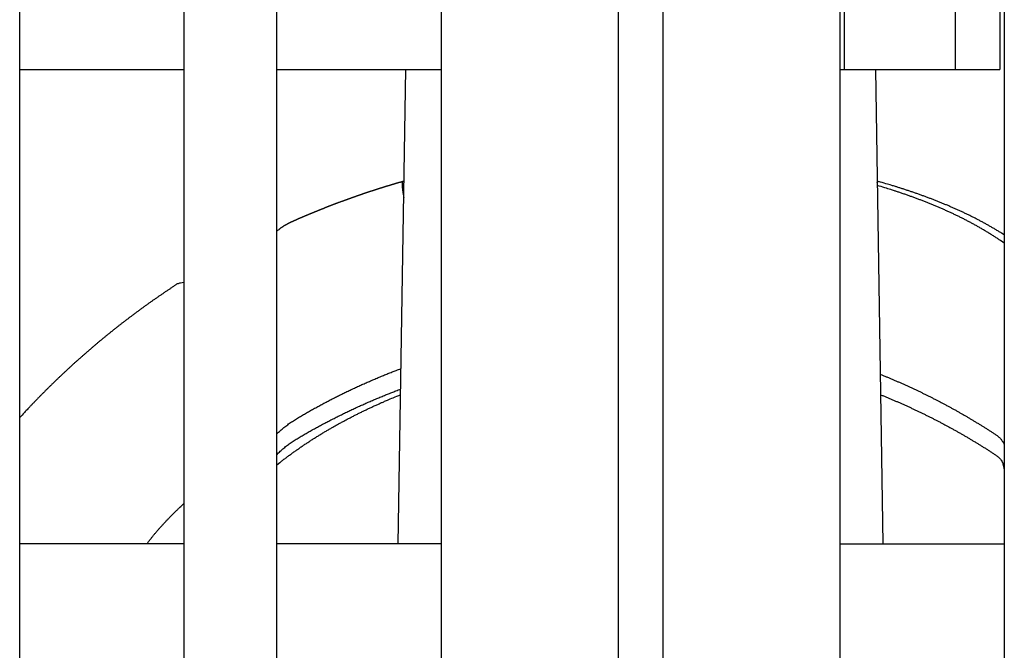
# Model space of a CAD drawing. Extents: x 0 to 49.2, y 0 to 37.8.
# Drawn here: x 11.1 to 12, y 14.7 to 15.3 of the extents above; entities that cross this region are included whole.
import ezdxf

# ---------------------------------------------------------------- set-up
doc = ezdxf.new("R2010")
doc.units = 0
doc.header["$MEASUREMENT"] = 0
doc.linetypes.add('HIDDENNEW0', pattern=[4.5, 1.5, -1.5, 1.5])
doc.layers.add('2D_GEOM', color=1, linetype='CONTINUOUS')
doc.layers.add('VISIBLE', color=7, linetype='HIDDENNEW0')

# ---------------------------------------------------------------- blocks, each defined once
blk = doc.blocks.new('OS600J02_BOTTOM')
at = {"layer": 'VISIBLE', "linetype": 'Continuous'}
for p, q in [((3.0315, -1.02013), (3.0315, 2.66097)), ((3.07087, 2.66097), (3.07087, -1.02013)), ((2.5, -0.52801), (2.5, 2.55073)), ((2.64567, 2.55073), (2.64567, -0.52801)), ((2.72835, -0.52801), (2.72835, 2.55073)), ((2.87402, 2.55073), (2.87402, 1.48774)), ((3.22835, -0.52801), (3.22835, 2.55073)), ((3.37402, 2.55073), (3.37402, -0.52801)), ((3.23228, 2.01924), (3.23228, 2.12947)), ((3.33071, 2.01924), (3.33071, 2.12947)), ((3.37008, 2.12947), (3.37008, 2.01924)), ((2.5, 2.01924), (2.64567, 2.01924)), ((2.72835, 2.01924), (2.87402, 2.01924)), ((2.8361, 1.59798), (2.84272, 2.01924)), ((3.22835, 2.01924), (3.23228, 2.01924)), ((3.23228, 2.01924), (3.33071, 2.01924)), ((3.25964, 2.01924), (3.26626, 1.59798)), ((3.33071, 2.01924), (3.37008, 2.01924)), ((2.64567, 1.59798), (2.5, 1.59798)), ((2.87402, 1.59798), (2.72835, 1.59798)), ((3.22835, 1.59798), (3.37402, 1.59798))]:
    blk.add_line(p, q, dxfattribs=at)
for points in [[(2.84004, 1.91976), (2.83943, 1.91959, 0.000137), (2.83882, 1.91941, 0.000116), (2.83821, 1.91924, 0.000137), (2.8376, 1.91906, 0.000203), (2.83699, 1.91889, 0.000227), (2.83638, 1.91871, 0.000213), (2.83577, 1.91853, 0.000209), (2.83516, 1.91835, 0.000212), (2.83455, 1.91818, 0.000213), (2.83394, 1.918, 0.000212), (2.83333, 1.91782, 0.000212), (2.83273, 1.91764, 0.000212), (2.83212, 1.91746, 0.000212), (2.83151, 1.91728, 0.000212), (2.8309, 1.9171, 0.000212), (2.83029, 1.91691, 0.000212), (2.82969, 1.91673, 0.000212), (2.82908, 1.91655, 0.000212), (2.82847, 1.91636, 0.000212), (2.82787, 1.91618, 0.000212), (2.82726, 1.916, 0.000212), (2.82665, 1.91581, 0.000212), (2.82605, 1.91563, 0.000212), (2.82544, 1.91544, 0.000212), (2.82483, 1.91525, 0.000212), (2.82423, 1.91507, 0.000212), (2.82362, 1.91488, 0.000212), (2.82302, 1.91469, 0.000212), (2.82241, 1.9145, 0.000212), (2.8218, 1.91431, 0.000212), (2.8212, 1.91412, 0.000212), (2.82059, 1.91393, 0.000212), (2.81999, 1.91374, 0.000212), (2.81938, 1.91355, 0.000212), (2.81878, 1.91336, 0.000212), (2.81818, 1.91317, 0.000212), (2.81757, 1.91297, 0.000212), (2.81697, 1.91278, 0.000212), (2.81636, 1.91259, 0.000212), (2.81576, 1.91239, 0.000212), (2.81516, 1.9122, 0.000212), (2.81455, 1.912, 0.000212), (2.81395, 1.91181, 0.000212), (2.81335, 1.91161, 0.000212), (2.81274, 1.91141, 0.000212), (2.81214, 1.91122, 0.000212), (2.81154, 1.91102, 0.000212), (2.81094, 1.91082, 0.000212), (2.81034, 1.91062, 0.000212), (2.80973, 1.91042, 0.000212), (2.80913, 1.91022, 0.000213), (2.80853, 1.91002, 0.000213), (2.80793, 1.90982, 0.000213), (2.80733, 1.90962, 0.000213), (2.80673, 1.90942, 0.000213), (2.80613, 1.90921, 0.000213), (2.80553, 1.90901, 0.000213), (2.80492, 1.90881, 0.000213), (2.80432, 1.9086, 0.000213), (2.80372, 1.9084, 0.000213), (2.80312, 1.90819, 0.000213), (2.80252, 1.90799, 0.000213), (2.80193, 1.90778, 0.000213), (2.80133, 1.90758, 0.000213), (2.80073, 1.90737, 0.000213), (2.80013, 1.90716, 0.000213), (2.79953, 1.90695, 0.000213), (2.79893, 1.90675, 0.000213), (2.79833, 1.90654, 0.000213), (2.79773, 1.90633, 0.000213), (2.79714, 1.90612, 0.000213), (2.79654, 1.90591, 0.000213), (2.79594, 1.90569, 0.000213), (2.79534, 1.90548, 0.000213), (2.79474, 1.90527, 0.000213), (2.79415, 1.90506, 0.000213), (2.79355, 1.90485, 0.000213), (2.79295, 1.90463, 0.000213), (2.79236, 1.90442, 0.000213), (2.79176, 1.9042, 0.000213), (2.79116, 1.90399, 0.000213), (2.79057, 1.90377, 0.000213), (2.78997, 1.90356, 0.000213), (2.78938, 1.90334, 0.000213), (2.78878, 1.90312, 0.000213), (2.78819, 1.9029, 0.000213), (2.78759, 1.90269, 0.000213), (2.787, 1.90247, 0.000213), (2.7864, 1.90225, 0.000213), (2.78581, 1.90203, 0.000213), (2.78521, 1.90181, 0.000213), (2.78462, 1.90159, 0.000213), (2.78403, 1.90137, 0.000213), (2.78343, 1.90114, 0.000213), (2.78284, 1.90092, 0.000213), (2.78225, 1.9007, 0.000213), (2.78165, 1.90048, 0.000213), (2.78106, 1.90025, 0.000213), (2.78047, 1.90003, 0.000213), (2.77987, 1.8998, 0.000213), (2.77928, 1.89958, 0.000213), (2.77869, 1.89935, 0.000213), (2.7781, 1.89913, 0.000213), (2.77751, 1.8989, 0.000213), (2.77692, 1.89867, 0.000213), (2.77632, 1.89844, 0.000213), (2.77573, 1.89822, 0.000213), (2.77514, 1.89799, 0.000213), (2.77455, 1.89776, 0.000213), (2.77396, 1.89753, 0.000213), (2.77337, 1.8973, 0.000213), (2.77278, 1.89707, 0.000213), (2.77219, 1.89683, 0.000213), (2.7716, 1.8966, 0.000213), (2.77101, 1.89637, 0.000213), (2.77042, 1.89614, 0.000213), (2.76983, 1.8959, 0.000213), (2.76925, 1.89567, 0.000213), (2.76866, 1.89544, 0.000213), (2.76807, 1.8952, 0.000213), (2.76748, 1.89497, 0.000213), (2.76689, 1.89473, 0.000213), (2.7663, 1.89449, 0.000213), (2.76572, 1.89426, 0.000213), (2.76513, 1.89402, 0.000213), (2.76454, 1.89378, 0.000213), (2.76396, 1.89354, 0.000213), (2.76337, 1.8933, 0.000213), (2.76278, 1.89307, 0.000213), (2.7622, 1.89283, 0.000213), (2.76161, 1.89259, 0.000213), (2.76103, 1.89234, 0.000213), (2.76044, 1.8921, 0.000213), (2.75985, 1.89186, 0.000213), (2.75927, 1.89162, 0.000213), (2.75868, 1.89138, 0.000213), (2.7581, 1.89113, 0.000213), (2.75751, 1.89089, 0.000213), (2.75693, 1.89064, 0.000213), (2.75635, 1.8904, 0.000213), (2.75576, 1.89015, 0.000213), (2.75518, 1.88991, 0.000213), (2.7546, 1.88966, 0.000213), (2.75401, 1.88942, 0.000213), (2.75343, 1.88917, 0.000213), (2.75285, 1.88892, 0.000213), (2.75226, 1.88867, 0.000213), (2.75168, 1.88842, 0.000213), (2.7511, 1.88817, 0.000213), (2.75052, 1.88792, 0.000213), (2.74994, 1.88767, 0.000213), (2.74936, 1.88742, 0.000213), (2.74877, 1.88717, 0.000213), (2.74819, 1.88692, 0.000213), (2.74761, 1.88667, 0.000213), (2.74703, 1.88642, 0.000213), (2.74645, 1.88616, 0.000213), (2.74587, 1.88591, 0.000215), (2.74529, 1.88565, 0.000284), (2.74471, 1.8854, 0.000439), (2.74413, 1.88514, 0.000578), (2.74356, 1.88489, 0.000735), (2.74298, 1.88463, 0.000874), (2.7424, 1.88436, 0.001031), (2.74183, 1.8841, 0.00117), (2.74125, 1.88383, 0.001328), (2.74068, 1.88356, 0.001467), (2.74011, 1.88329, 0.001624), (2.73954, 1.88301, 0.001764), (2.73898, 1.88273, 0.001921), (2.73841, 1.88244, 0.00206), (2.73785, 1.88215, 0.002214), (2.73729, 1.88185, 0.002355), (2.73674, 1.88155, 0.002517), (2.73618, 1.88124, 0.002644), (2.73563, 1.88093, 0.002774), (2.73509, 1.88061, 0.002941), (2.73454, 1.88028, 0.003173), (2.734, 1.87994, 0.00319), (2.73347, 1.8796, 0.003066), (2.73294, 1.87926, 0.003582), (2.7324, 1.87889, 0.004556), (2.73187, 1.87851, 0.003449), (2.73136, 1.87815, 0.000939), (2.73091, 1.87782, 0.005303), (2.73034, 1.87737, 0.009631), (2.72947, 1.87665, 0.004686), (2.72835, 1.87569, 0.002435)], [(2.84115, 1.91901), (2.84092, 1.91928, 0.017709), (2.84071, 1.91949, 0.024547), (2.84051, 1.91964, 0.035648), (2.84033, 1.91974, 0.052168), (2.84017, 1.91977, 0.076499), (2.84002, 1.91976, 0.096663), (2.83989, 1.91968, 0.093296), (2.83978, 1.91956, 0.070394), (2.83968, 1.91937, 0.047507), (2.8396, 1.91914, 0.032491), (2.83953, 1.91885, 0.022698), (2.83948, 1.91851, 0.016668), (2.83945, 1.91813, 0.012578), (2.83943, 1.91769, 0.009865), (2.83943, 1.91721, 0.007858), (2.83944, 1.91668, 0.006414), (2.83947, 1.91611, 0.005373), (2.83951, 1.9155, 0.004622), (2.83956, 1.91484, 0.003854), (2.83963, 1.91415, 0.003167), (2.8397, 1.91343, 0.003032), (2.8398, 1.91266, 0.003102), (2.83991, 1.91183, 0.002129), (2.84002, 1.91103, 0.0008), (2.84012, 1.91029, 0.002533), (2.84028, 1.90928, 0.003625), (2.84056, 1.90764, 0.001594), (2.84094, 1.90546, 0.000817)], [(3.26121, 1.91901), (3.26126, 1.91907, -0.003113), (3.26131, 1.91913, -0.003298), (3.26135, 1.91918, -0.003504), (3.26139, 1.91923, -0.003714), (3.26144, 1.91928, -0.003955), (3.26148, 1.91932, -0.004207), (3.26152, 1.91937, -0.004494), (3.26157, 1.91941, -0.004794), (3.26161, 1.91945, -0.005137), (3.26165, 1.91948, -0.005498), (3.26169, 1.91952, -0.005908), (3.26173, 1.91955, -0.006337), (3.26177, 1.91958, -0.006836), (3.2618, 1.91961, -0.007368), (3.26184, 1.91964, -0.007944), (3.26188, 1.91966, -0.00851), (3.26191, 1.91968, -0.009287), (3.26195, 1.9197, -0.010231), (3.26198, 1.91972, -0.010777), (3.26202, 1.91973, -0.010822), (3.26205, 1.91975, -0.01284), (3.26209, 1.91976, -0.016568), (3.26212, 1.91976, -0.013659), (3.26215, 1.91977, -0.004943), (3.26218, 1.91978, -0.020687), (3.26221, 1.91978, -0.03948), (3.26226, 1.91977, -0.020639), (3.26233, 1.91976, -0.011173)], [(3.37401, 1.86496), (3.37144, 1.86674, 0.002759), (3.36885, 1.86849, 0.002786), (3.36624, 1.87021, 0.002773), (3.36362, 1.87189, 0.002714), (3.36098, 1.87355, 0.002671), (3.35833, 1.87518, 0.002631), (3.35566, 1.87678, 0.002594), (3.35297, 1.87835, 0.002548), (3.35028, 1.87989, 0.002508), (3.34756, 1.88141, 0.002462), (3.34484, 1.88289, 0.002422), (3.3421, 1.88435, 0.002375), (3.33935, 1.88579, 0.002333), (3.33658, 1.8872, 0.002286), (3.33381, 1.88858, 0.002244), (3.33102, 1.88994, 0.002196), (3.32822, 1.89127, 0.002153), (3.3254, 1.89258, 0.002105), (3.32258, 1.89387, 0.002062), (3.31975, 1.89513, 0.002014), (3.3169, 1.89637, 0.001971), (3.31405, 1.89759, 0.001921), (3.31118, 1.89879, 0.001879), (3.30831, 1.89996, 0.001834), (3.30542, 1.90112, 0.001787), (3.30253, 1.90225, 0.00173), (3.29963, 1.90337, 0.001699), (3.29672, 1.90447, 0.001679), (3.29379, 1.90555, 0.001596), (3.29087, 1.9066, 0.00146), (3.28796, 1.90764, 0.001547), (3.285, 1.90867, 0.001751), (3.28196, 1.90971, 0.001326), (3.2791, 1.91067, 0.000529), (3.27651, 1.91153, 0.001727), (3.27317, 1.9126, 0.002777), (3.26802, 1.91421, 0.001345), (3.26126, 1.9163, 0.000723)], [(3.37401, 1.87235), (3.37143, 1.87397, 0.002475), (3.36883, 1.87558, 0.002497), (3.36621, 1.87715, 0.002485), (3.36358, 1.8787, 0.002432), (3.36094, 1.88022, 0.002394), (3.35829, 1.88171, 0.002359), (3.35562, 1.88318, 0.002326), (3.35294, 1.88462, 0.002285), (3.35025, 1.88604, 0.00225), (3.34755, 1.88743, 0.00221), (3.34484, 1.8888, 0.002175), (3.34211, 1.89015, 0.002134), (3.33937, 1.89147, 0.002098), (3.33663, 1.89277, 0.002057), (3.33387, 1.89404, 0.002021), (3.3311, 1.89529, 0.001979), (3.32833, 1.89653, 0.001943), (3.32554, 1.89774, 0.001901), (3.32274, 1.89893, 0.001864), (3.31994, 1.90009, 0.001823), (3.31712, 1.90124, 0.001786), (3.3143, 1.90237, 0.001744), (3.31147, 1.90348, 0.001708), (3.30863, 1.90457, 0.001668), (3.30579, 1.90564, 0.001628), (3.30293, 1.9067, 0.001579), (3.30007, 1.90773, 0.001553), (3.2972, 1.90875, 0.001538), (3.29432, 1.90975, 0.001464), (3.29144, 1.91074, 0.001341), (3.28858, 1.9117, 0.001425), (3.28566, 1.91266, 0.001619), (3.28267, 1.91362, 0.001226), (3.27986, 1.91452, 0.000485), (3.27731, 1.91532, 0.001606), (3.27403, 1.91632, 0.002597), (3.26897, 1.91782, 0.001259), (3.26233, 1.91976, 0.000676)], [(2.64567, 1.82995), (2.64264, 1.82959, 0.037254), (2.63993, 1.82876, 0.055769), (2.63758, 1.82739, 0.047336), (2.63539, 1.82579, 0.003638), (2.63315, 1.82426, -0.010885), (2.63088, 1.82278, 0.000236), (2.62863, 1.82127, 0.003918), (2.62639, 1.81974, 0.0011), (2.62415, 1.8182, 0.000167), (2.62192, 1.81666, 0.000882), (2.6197, 1.81511, 0.001119), (2.61748, 1.81356, 0.000938), (2.61527, 1.81199, 0.000879), (2.61306, 1.81041, 0.000925), (2.61086, 1.80883, 0.00094), (2.60867, 1.80724, 0.000929), (2.60648, 1.80564, 0.000926), (2.6043, 1.80404, 0.000928), (2.60212, 1.80242, 0.000929), (2.59995, 1.8008, 0.000929), (2.59779, 1.79917, 0.000928), (2.59563, 1.79753, 0.000928), (2.59348, 1.79588, 0.000928), (2.59133, 1.79423, 0.000928), (2.58919, 1.79257, 0.000928), (2.58706, 1.7909, 0.000928), (2.58494, 1.78922, 0.000928), (2.58282, 1.78753, 0.000928), (2.5807, 1.78584, 0.000929), (2.5786, 1.78414, 0.000929), (2.5765, 1.78243, 0.000929), (2.5744, 1.78071, 0.000929), (2.57231, 1.77899, 0.000929), (2.57023, 1.77725, 0.000929), (2.56816, 1.77551, 0.000929), (2.56609, 1.77377, 0.00093), (2.56403, 1.77201, 0.00093), (2.56198, 1.77025, 0.00093), (2.55993, 1.76848, 0.00093), (2.55789, 1.7667, 0.00093), (2.55586, 1.76491, 0.000931), (2.55383, 1.76312, 0.000931), (2.55181, 1.76132, 0.000931), (2.5498, 1.75951, 0.000932), (2.54779, 1.7577, 0.000932), (2.54579, 1.75588, 0.000932), (2.5438, 1.75405, 0.000933), (2.54182, 1.75221, 0.000933), (2.53984, 1.75037, 0.000934), (2.53787, 1.74851, 0.000934), (2.53591, 1.74666, 0.000935), (2.53395, 1.74479, 0.000935), (2.532, 1.74292, 0.000936), (2.53006, 1.74104, 0.000938), (2.52812, 1.73915, 0.000936), (2.5262, 1.73726, 0.00093), (2.52428, 1.73536, 0.000938), (2.52236, 1.73345, 0.000957), (2.52046, 1.73153, 0.00093), (2.51856, 1.72961, 0.000869), (2.51669, 1.7277, 0.000959), (2.51479, 1.72574, 0.001143), (2.51286, 1.72374, 0.000868), (2.51105, 1.72185, 0.000298), (2.50941, 1.72014, 0.001224), (2.50733, 1.71793, 0.002107), (2.50415, 1.71451, 0.00103), (2.5, 1.71001, 0.000546)], [(2.72835, 1.69567), (2.72986, 1.69713, -0.006537), (2.7314, 1.69854, -0.006777), (2.73298, 1.69991, -0.006637), (2.73458, 1.70123, -0.006058), (2.73622, 1.70252, -0.005626), (2.73788, 1.70376, -0.005229), (2.73956, 1.70498, -0.004849), (2.74127, 1.70616, -0.00439), (2.743, 1.70731, -0.003985), (2.74474, 1.70843, -0.003535), (2.7465, 1.70954, -0.003135), (2.74827, 1.71062, -0.002685), (2.75006, 1.71168, -0.00228), (2.75185, 1.71273, -0.001818), (2.75366, 1.71377, -0.001436), (2.75546, 1.7148, -0.001038), (2.75727, 1.71583, -0.000873), (2.75909, 1.71685, -0.000897), (2.76091, 1.71786, -0.000905), (2.76273, 1.71886, -0.000898), (2.76456, 1.71986, -0.000896), (2.76639, 1.72085, -0.000897), (2.76823, 1.72184, -0.000898), (2.77006, 1.72282, -0.000897), (2.77191, 1.72379, -0.000897), (2.77375, 1.72476, -0.000897), (2.7756, 1.72572, -0.000897), (2.77746, 1.72667, -0.000897), (2.77931, 1.72762, -0.000896), (2.78117, 1.72856, -0.000896), (2.78304, 1.72949, -0.000896), (2.78491, 1.73042, -0.000896), (2.78678, 1.73134, -0.000896), (2.78865, 1.73225, -0.000896), (2.79053, 1.73316, -0.000896), (2.79241, 1.73406, -0.000896), (2.7943, 1.73495, -0.000896), (2.79619, 1.73584, -0.000896), (2.79808, 1.73672, -0.000896), (2.79997, 1.73759, -0.000896), (2.80187, 1.73846, -0.000895), (2.80378, 1.73932, -0.000894), (2.80568, 1.74017, -0.000895), (2.80759, 1.74101, -0.000896), (2.8095, 1.74185, -0.000894), (2.81142, 1.74269, -0.000888), (2.81333, 1.74351, -0.000895), (2.81526, 1.74433, -0.000913), (2.81718, 1.74514, -0.000887), (2.81911, 1.74595, -0.000828), (2.82102, 1.74674, -0.000914), (2.82297, 1.74754, -0.001089), (2.82497, 1.74835, -0.000826), (2.82685, 1.7491, -0.000284), (2.82855, 1.74978, -0.001165), (2.83074, 1.75064, -0.002004), (2.83412, 1.75194, -0.00098), (2.83855, 1.75362, -0.000519)], [(3.26389, 1.74856), (3.26521, 1.74803, -0.000606), (3.26652, 1.74749, -0.000606), (3.26783, 1.74696, -0.000606), (3.26914, 1.74642, -0.000606), (3.27045, 1.74587, -0.000606), (3.27176, 1.74533, -0.000606), (3.27307, 1.74478, -0.000606), (3.27437, 1.74422, -0.000606), (3.27568, 1.74367, -0.000606), (3.27698, 1.74311, -0.000606), (3.27828, 1.74255, -0.000606), (3.27958, 1.74198, -0.000607), (3.28088, 1.74142, -0.000607), (3.28218, 1.74084, -0.000607), (3.28347, 1.74027, -0.000607), (3.28476, 1.73969, -0.000607), (3.28606, 1.73911, -0.000607), (3.28735, 1.73853, -0.000607), (3.28864, 1.73794, -0.000607), (3.28992, 1.73735, -0.000607), (3.29121, 1.73676, -0.000607), (3.29249, 1.73616, -0.000607), (3.29378, 1.73556, -0.000608), (3.29506, 1.73496, -0.000608), (3.29634, 1.73436, -0.000608), (3.29761, 1.73375, -0.000608), (3.29889, 1.73314, -0.000608), (3.30017, 1.73252, -0.000608), (3.30144, 1.7319, -0.000608), (3.30271, 1.73128, -0.000608), (3.30398, 1.73066, -0.000608), (3.30525, 1.73003, -0.000608), (3.30652, 1.7294, -0.000608), (3.30778, 1.72877, -0.000608), (3.30905, 1.72813, -0.000608), (3.31031, 1.72749, -0.000608), (3.31157, 1.72685, -0.000608), (3.31283, 1.72621, -0.000608), (3.31408, 1.72556, -0.000608), (3.31534, 1.72491, -0.000609), (3.31659, 1.72425, -0.000609), (3.31784, 1.7236, -0.000609), (3.31909, 1.72294, -0.000609), (3.32034, 1.72227, -0.000609), (3.32159, 1.72161, -0.000609), (3.32284, 1.72094, -0.000609), (3.32408, 1.72026, -0.000609), (3.32532, 1.71959, -0.000609), (3.32656, 1.71891, -0.000609), (3.3278, 1.71823, -0.00061), (3.32903, 1.71755, -0.00061), (3.33027, 1.71686, -0.00061), (3.3315, 1.71617, -0.00061), (3.33273, 1.71547, -0.00061), (3.33396, 1.71478, -0.00061), (3.33519, 1.71408, -0.00061), (3.33641, 1.71338, -0.00061), (3.33764, 1.71267, -0.00061), (3.33886, 1.71196, -0.00061), (3.34008, 1.71125, -0.00061), (3.3413, 1.71054, -0.000611), (3.34251, 1.70982, -0.000611), (3.34373, 1.7091, -0.000611), (3.34494, 1.70838, -0.000611), (3.34615, 1.70766, -0.000611), (3.34736, 1.70693, -0.000611), (3.34857, 1.7062, -0.000611), (3.34977, 1.70546, -0.000611), (3.35097, 1.70473, -0.000611), (3.35218, 1.70399, -0.000613), (3.35337, 1.70324, -0.000611), (3.35457, 1.7025, -0.000606), (3.35577, 1.70175, -0.000613), (3.35696, 1.701, -0.000632), (3.35815, 1.70024, -0.000607), (3.35934, 1.69949, -0.000532), (3.36053, 1.69873, -0.000631), (3.36171, 1.69796, -0.000927), (3.3629, 1.69719, -0.000539), (3.36408, 1.69643, 0.000626), (3.36525, 1.69567, -0.00209), (3.36642, 1.69487, -0.009099), (3.36759, 1.69401, -0.007018), (3.36868, 1.69319, 0.003185), (3.36966, 1.69244, -0.020825), (3.37076, 1.69127, -0.048866), (3.37223, 1.68915, -0.022954), (3.37401, 1.68621, -0.010941)], [(2.72835, 1.67711), (2.7298, 1.67865, -0.008126), (2.7313, 1.68014, -0.008488), (2.73283, 1.68156, -0.008325), (2.73441, 1.68293, -0.007543), (2.73602, 1.68424, -0.006955), (2.73766, 1.68552, -0.006408), (2.73933, 1.68675, -0.005883), (2.74103, 1.68794, -0.005245), (2.74275, 1.68909, -0.004681), (2.74449, 1.69022, -0.004049), (2.74625, 1.69132, -0.003495), (2.74802, 1.6924, -0.002879), (2.74981, 1.69346, -0.002299), (2.75161, 1.69451, -0.001611), (2.75341, 1.69555, -0.001191), (2.75522, 1.69658, -0.000931), (2.75703, 1.69761, -0.00084), (2.75884, 1.69862, -0.000893), (2.76066, 1.69964, -0.00091), (2.76248, 1.70064, -0.000896), (2.76431, 1.70164, -0.000892), (2.76614, 1.70263, -0.000895), (2.76797, 1.70362, -0.000896), (2.76981, 1.7046, -0.000895), (2.77165, 1.70557, -0.000895), (2.7735, 1.70654, -0.000895), (2.77535, 1.7075, -0.000895), (2.7772, 1.70845, -0.000895), (2.77905, 1.7094, -0.000895), (2.78091, 1.71034, -0.000896), (2.78278, 1.71128, -0.000896), (2.78464, 1.7122, -0.000896), (2.78652, 1.71312, -0.000896), (2.78839, 1.71404, -0.000896), (2.79027, 1.71495, -0.000896), (2.79215, 1.71585, -0.000896), (2.79403, 1.71674, -0.000896), (2.79592, 1.71763, -0.000897), (2.79781, 1.71851, -0.000897), (2.79971, 1.71938, -0.000896), (2.8016, 1.72025, -0.000896), (2.80351, 1.72111, -0.000895), (2.80541, 1.72196, -0.000895), (2.80732, 1.72281, -0.000896), (2.80923, 1.72365, -0.000894), (2.81114, 1.72449, -0.000888), (2.81306, 1.72531, -0.000896), (2.81498, 1.72613, -0.000913), (2.81691, 1.72695, -0.000887), (2.81883, 1.72775, -0.000828), (2.82075, 1.72854, -0.000914), (2.82269, 1.72934, -0.001089), (2.82469, 1.73015, -0.000826), (2.82657, 1.73091, -0.000284), (2.82827, 1.73159, -0.001165), (2.83045, 1.73244, -0.002004), (2.83383, 1.73374, -0.00098), (2.83826, 1.73543, -0.000519)], [(2.72835, 1.66816), (2.73083, 1.67011, -0.002179), (2.73333, 1.67205, -0.00219), (2.73584, 1.67396, -0.002181), (2.73837, 1.67586, -0.002151), (2.74092, 1.67772, -0.002129), (2.74348, 1.67957, -0.002108), (2.74606, 1.6814, -0.002089), (2.74865, 1.6832, -0.002067), (2.75126, 1.68499, -0.002046), (2.75388, 1.68675, -0.002024), (2.75652, 1.68849, -0.002004), (2.75917, 1.69021, -0.001981), (2.76183, 1.6919, -0.001961), (2.76451, 1.69358, -0.001939), (2.7672, 1.69524, -0.001919), (2.76991, 1.69688, -0.001896), (2.77263, 1.69849, -0.001876), (2.77536, 1.70009, -0.001853), (2.7781, 1.70167, -0.001833), (2.78086, 1.70323, -0.001811), (2.78362, 1.70476, -0.001791), (2.7864, 1.70628, -0.001768), (2.7892, 1.70778, -0.001749), (2.792, 1.70926, -0.00173), (2.79481, 1.71072, -0.001706), (2.79764, 1.71217, -0.001675), (2.80047, 1.71359, -0.001668), (2.80332, 1.715, -0.001678), (2.80618, 1.71639, -0.001614), (2.80904, 1.71775, -0.001493), (2.81189, 1.7191, -0.00162), (2.8148, 1.72044, -0.001889), (2.81779, 1.72179, -0.001432), (2.82059, 1.72305, -0.000523), (2.82314, 1.72418, -0.001957), (2.82643, 1.7256, -0.003282), (2.83151, 1.72773, -0.001598), (2.83819, 1.73049, -0.000851)], [(3.26418, 1.73036), (3.26552, 1.72982, -0.000618), (3.26686, 1.72927, -0.000618), (3.2682, 1.72872, -0.000618), (3.26954, 1.72817, -0.000618), (3.27087, 1.72761, -0.000619), (3.27221, 1.72706, -0.000619), (3.27354, 1.72649, -0.000619), (3.27487, 1.72593, -0.000619), (3.2762, 1.72536, -0.000619), (3.27753, 1.72479, -0.000619), (3.27886, 1.72422, -0.000619), (3.28018, 1.72364, -0.000619), (3.28151, 1.72306, -0.000619), (3.28283, 1.72247, -0.000619), (3.28415, 1.72188, -0.000619), (3.28547, 1.72129, -0.000619), (3.28679, 1.7207, -0.000619), (3.2881, 1.7201, -0.000619), (3.28942, 1.7195, -0.00062), (3.29073, 1.7189, -0.00062), (3.29204, 1.71829, -0.00062), (3.29335, 1.71768, -0.00062), (3.29466, 1.71707, -0.00062), (3.29596, 1.71645, -0.00062), (3.29727, 1.71583, -0.00062), (3.29857, 1.71521, -0.00062), (3.29987, 1.71458, -0.00062), (3.30117, 1.71395, -0.00062), (3.30247, 1.71332, -0.000621), (3.30377, 1.71268, -0.000621), (3.30506, 1.71204, -0.000621), (3.30635, 1.7114, -0.000621), (3.30765, 1.71075, -0.000621), (3.30894, 1.71011, -0.000621), (3.31022, 1.70945, -0.000621), (3.31151, 1.7088, -0.000621), (3.31279, 1.70814, -0.000621), (3.31408, 1.70748, -0.000621), (3.31536, 1.70681, -0.000621), (3.31664, 1.70615, -0.000621), (3.31791, 1.70548, -0.000621), (3.31919, 1.7048, -0.000621), (3.32046, 1.70412, -0.000621), (3.32174, 1.70344, -0.000621), (3.32301, 1.70276, -0.000622), (3.32427, 1.70207, -0.000622), (3.32554, 1.70138, -0.000622), (3.32681, 1.70069, -0.000622), (3.32807, 1.7, -0.000622), (3.32933, 1.6993, -0.000622), (3.33059, 1.6986, -0.000622), (3.33185, 1.69789, -0.000623), (3.3331, 1.69718, -0.000623), (3.33436, 1.69647, -0.000623), (3.33561, 1.69576, -0.000623), (3.33686, 1.69504, -0.000623), (3.33811, 1.69432, -0.000623), (3.33935, 1.6936, -0.000623), (3.3406, 1.69287, -0.000623), (3.34184, 1.69214, -0.000623), (3.34308, 1.69141, -0.000623), (3.34432, 1.69067, -0.000623), (3.34555, 1.68993, -0.000623), (3.34679, 1.68919, -0.000623), (3.34802, 1.68845, -0.000624), (3.34925, 1.6877, -0.000624), (3.35048, 1.68695, -0.000624), (3.3517, 1.68619, -0.000624), (3.35293, 1.68544, -0.000624), (3.35415, 1.68468, -0.000625), (3.35537, 1.68391, -0.000624), (3.35659, 1.68315, -0.000622), (3.35781, 1.68238, -0.000625), (3.35902, 1.68161, -0.000633), (3.36023, 1.68083, -0.000623), (3.36144, 1.68005, -0.00059), (3.36265, 1.67927, -0.000633), (3.36386, 1.67849, -0.000758), (3.36506, 1.6777, -0.001728), (3.36625, 1.6769, -0.003838), (3.36741, 1.67607, -0.010694), (3.36854, 1.67516, -0.022846), (3.36961, 1.6741, -0.017331), (3.37058, 1.67308, 0.001834), (3.37144, 1.67212, -0.038438), (3.37226, 1.6705, -0.071595), (3.37313, 1.66744, -0.027852), (3.37401, 1.6631, -0.012401)], [(2.61295, 1.59798), (2.61367, 1.59895, -0.001578), (2.61441, 1.59992, -0.001591), (2.61515, 1.60088, -0.00158), (2.61589, 1.60183, -0.001541), (2.61664, 1.60278, -0.001512), (2.6174, 1.60373, -0.001486), (2.61816, 1.60467, -0.001461), (2.61892, 1.60561, -0.001431), (2.61969, 1.60654, -0.001405), (2.62047, 1.60747, -0.001377), (2.62125, 1.6084, -0.001351), (2.62204, 1.60932, -0.001322), (2.62283, 1.61023, -0.001296), (2.62363, 1.61114, -0.001266), (2.62443, 1.61205, -0.00124), (2.62524, 1.61296, -0.001211), (2.62605, 1.61386, -0.001185), (2.62686, 1.61476, -0.001156), (2.62768, 1.61565, -0.00113), (2.6285, 1.61654, -0.0011), (2.62933, 1.61742, -0.001074), (2.63016, 1.61831, -0.001044), (2.631, 1.61919, -0.001019), (2.63184, 1.62006, -0.000991), (2.63268, 1.62094, -0.000963), (2.63352, 1.62181, -0.000929), (2.63437, 1.62267, -0.00091), (2.63522, 1.62354, -0.000895), (2.63608, 1.6244, -0.000848), (2.63694, 1.62526, -0.000774), (2.63779, 1.62611, -0.000815), (2.63866, 1.62697, -0.000915), (2.63956, 1.62785, -0.000693), (2.6404, 1.62867, -0.000283), (2.64116, 1.62941, -0.000889), (2.64215, 1.63036, -0.001411), (2.64367, 1.63181, -0.000682), (2.64567, 1.63371, -0.000368)]]:
    blk.add_lwpolyline(points, format="xyb", dxfattribs=at)

msp = doc.modelspace()

# ---------------------------------------------------------------- block references
at = {"layer": '2D_GEOM', "color": 1, "linetype": 'Continuous'}
msp.add_blockref('OS600J02_BOTTOM', (8.64309, 13.20148), dxfattribs=at)

doc.saveas('drawing.dxf')
